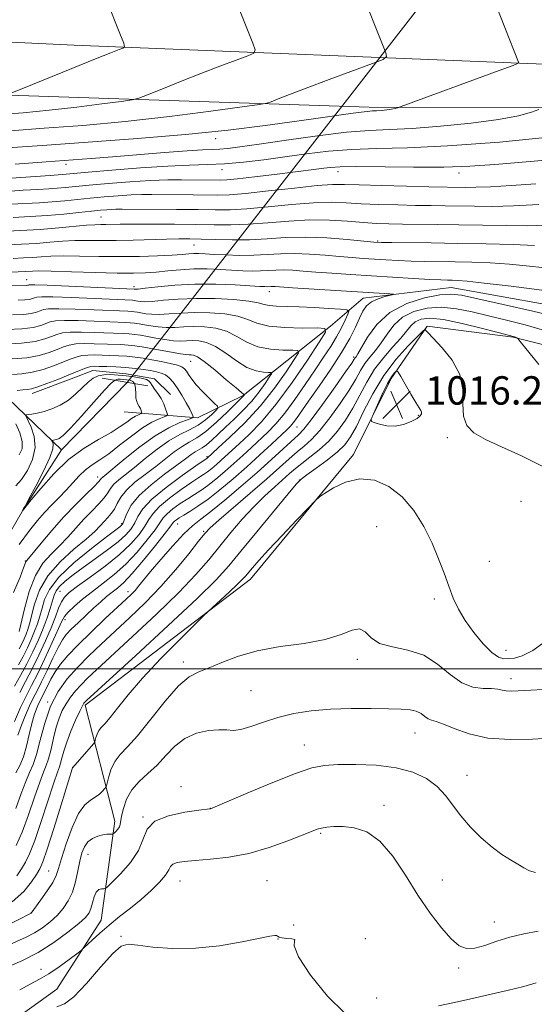
# Model space of a CAD drawing. Extents: x 2112300 to 2115200, y 327300 to 330200.
# Drawn here: x 2114193 to 2114338, y 329405 to 329683 of the extents above; entities that cross this region are included whole.
import ezdxf

# ---------------------------------------------------------------- set-up
doc = ezdxf.new("R2010")
doc.units = 0
doc.header["$MEASUREMENT"] = 0
doc.linetypes.add('rvrstm', pattern=[117.1, 50, -3.9, 0.5, -3.9, 0.5, -3.9, 0.5, -3.9, 50])
for name, color, linetype, lineweight in [('CULVERT - HEADWALL', 44, 'Continuous', 13), ('DTM HARD BREAKLINE', 7, 'Continuous', 0), ('DTM SPOT ELEVATION', 2, 'Continuous', 13), ('GRID LINE', 7, 'Continuous', 0), ('INDEX CONTOUR', 41, 'Continuous', 13), ('INTERMEDIATE CONTOUR', 44, 'Continuous', 0), ('INTERMEDIATE CONTOUR DEPRESSION', 44, 'Continuous', 0), ('SPOT ELEVATION', 7, 'Continuous', 0), ('STREAM - RIVER SINGLE LINE', 142, 'rvrstm', 0), ('STREAM - RIVER SINGLE LINE UNDER ROAD', 9, 'Continuous', 0)]:
    doc.layers.add(name, color=color, linetype=linetype, lineweight=lineweight)
doc.styles.add('Style-ITALICS', font='ITALICS.shx')

# ---------------------------------------------------------------- blocks, each defined once
blk = doc.blocks.new('SPOT')
at = {"layer": 'SPOT ELEVATION'}
for p, q in [((-3.910000000149012, -3.909999999974389), (3.819999999832362, 3.809999999997672)), ((-1.650000000372529, 3.770000000018626), (1.71999999973923, -3.929999999993015))]:
    blk.add_line(p, q, dxfattribs=at)

msp = doc.modelspace()

# ---------------------------------------------------------------- linework, layer by layer
at = {"layer": 'CULVERT - HEADWALL', "extrusion": (-0.01799284542287281, 0.003024240788115861, 0.9998335418864703), "elevation": -36052.5539079413, "flags": 128}
msp.add_lwpolyline([(-675464.9772087595, 2030033.441553877), (-675464.9772087595, 2030020.28743285)], dxfattribs=at)
at = {"layer": 'DTM HARD BREAKLINE'}
for points in [[(2114464.49, 329667.16, 1019.9), (2114343.19, 329670.39, 1025.49), (2114208.3, 329675.84, 1032.78), (2114132.8, 329679.44, 1038.61), (2114047.88, 329682.26, 1043.88), (2113895.09, 329688.56, 1053.52), (2113766.87, 329693.93, 1060.66), (2113600.58, 329699.65, 1072), (2113440.21, 329706.31, 1081.09), (2113302.81, 329711.63, 1089.24), (2113159.7, 329717.22, 1097.78), (2113047.38, 329721.59, 1104.49), (2112919.3, 329726.72, 1111.04), (2112765.14, 329732.84, 1120.65), (2112629.47, 329738.08, 1126.9), (2112500, 329742.71, 1131.94)], [(2114405.53, 329658.2, 1020.84), (2114291.5, 329658.41, 1026.42), (2114167.2, 329662.5, 1033.19), (2114040.61, 329668.28, 1042.55), (2113912.99, 329674.11, 1050.91), (2113772.61, 329681.33, 1059.42), (2113764.61, 329672.55, 1060.15), (2113764.32, 329666.55, 1060.3), (2113772.61, 329664.85, 1060.24), (2113817.99, 329662.16, 1057.1), (2113856.43, 329650.91, 1052.59), (2113888.49, 329637.61, 1048.59), (2113899.96, 329625.82, 1046.36), (2113899.64, 329608.05, 1044.93), (2113888.34, 329585.04, 1041.88), (2113849.14, 329514.46, 1035.63), (2113833.8, 329483.55, 1032.73)], [(2114486.9, 329612.91, 1009.82), (2114433.87, 329608.28, 1007.56), (2114384.66, 329601, 1007.2), (2114355.51, 329600.17, 1006.53), (2114314.65, 329607.55, 1007.23), (2114289.83, 329604.54, 1005.31), (2114280.57, 329596.59, 1002.14), (2114255.95, 329577.04, 995.91), (2114243.06, 329570.75, 992.3100000000001), (2114222.34, 329572.42, 986.6)], [(2114027.146, 329598.599, 1017.176), (2114076.17, 329594.04, 1011.19), (2114113.29, 329591.29, 1004.57), (2114147.6, 329581.01, 998.62), (2114189.57, 329576.3, 991.3000000000001), (2114204.67, 329561.76, 987.27)], [(2114084.82, 329432.6, 1014.03), (2114107.41, 329404.38, 1020.35), (2114131.97, 329391.61, 1023.61), (2114154.52, 329388.31, 1024.31), (2114180.16, 329393.01, 1025.23), (2114203.41, 329409.67, 1025.17), (2114215.93, 329429.06, 1023.15), (2114219.73, 329457.01, 1019.52), (2114211.42, 329489.73, 1014.34), (2114258.03, 329525.26, 1016.6), (2114287.09, 329560.39, 1015.68), (2114297.74, 329581.84, 1016.41), (2114307.82, 329596.66, 1013.85), (2114332.1, 329593.53, 1012.08), (2114357.71, 329587.13, 1010.41), (2114381.08, 329585.76, 1009.58)], [(2114196.471, 329577.603, 991.445), (2114208.2, 329582.017, 991.375), (2114213.535, 329584.118, 991.235), (2114222.913, 329583.147, 990.745), (2114230.96, 329581.716, 990.605), (2114235.461, 329577.313, 990.745)]]:
    msp.add_polyline3d(points, dxfattribs=at)
at = {"layer": 'DTM SPOT ELEVATION'}
for p in [(2114248.22, 329649.47, 1025.42), (2114205.96, 329642.28, 1023.52), (2114249.99, 329640.73, 1021.42), (2114282.72, 329640.19, 1019.35), (2114316.85, 329639.79, 1019.52), (2114215.88, 329627.36, 1014.92), (2114242.08, 329619.48, 1011.12), (2114293.88, 329620.66, 1012.18), (2114194.9, 329609.76, 1006.82), (2114225.14, 329607.73, 1006.42), (2114263.3, 329606.34, 1005.36), (2114287.1, 329587.93, 1007.68), (2114241.14, 329586.67, 995.0500000000001), (2114305.33, 329571.51, 1016.18), (2114271.11, 329568.21, 1006.86), (2114313.58, 329565.14, 1014.38), (2114245.78, 329559.8, 999.8100000000001), (2114214.91, 329554.11, 991.4200000000001), (2114271.79, 329553.22, 1013.98), (2114334.35, 329547.22, 1015.58), (2114221.69, 329540.96, 997.74), (2114237.45, 329540.83, 1006.78), (2114244.78, 329538.8, 1009.78), (2114293.59, 329540.05, 1017.08), (2114194.54, 329530.41, 991.91), (2114325.36, 329530.29, 1014.98), (2114204.29, 329521.83, 1001.08), (2114223.47, 329521.74, 1007.48), (2114309.83, 329519.68, 1016.38), (2114205.66, 329513.82, 1004.58), (2114330.06, 329505.22, 1015.38), (2114239.11, 329501.87, 1017.58), (2114288.12, 329502.66, 1018.38), (2114331.48, 329497.21, 1017.48), (2114258.14, 329493.8, 1018.88), (2114200.78, 329490.63, 1010), (2114304.41, 329481.9, 1020.78), (2114273.2, 329478.45, 1021.28), (2114207.82, 329472.23, 1015.98), (2114319.05, 329469.93, 1021.28), (2114238.38, 329466.77, 1021.78), (2114246.65, 329460.64, 1021.98), (2114295.69, 329461.48, 1023.58), (2114227.67, 329458.2, 1021.98), (2114277.76, 329453.54, 1024.18), (2114212.22, 329447.69, 1020.78), (2114201.07, 329442.92, 1017.08), (2114238.09, 329440.18, 1024.78), (2114262.69, 329440.24, 1024.98), (2114312.14, 329440.39, 1023.18), (2114196.13, 329431.16, 1017.98), (2114270.21, 329427.76, 1024.58), (2114326.78, 329428.53, 1023.48), (2114221.44, 329424.54, 1025.88), (2114290.42, 329423.91, 1025.78), (2114265.73, 329423.75, 1026.08), (2114316.77, 329415.56, 1024.28), (2114198.89, 329415.25, 1023.28), (2114293.59, 329407.1, 1024.98)]:
    msp.add_point(p, dxfattribs=at)
at = {"layer": 'GRID LINE', "flags": 128}
msp.add_lwpolyline([(2115000, 329500), (2112500, 329500)], dxfattribs=at)
at = {"layer": 'INDEX CONTOUR', "flags": 128}
for points, elevation in [([(2114187.264, 329656.301), (2114193.929, 329656.816), (2114201.268, 329657.501), (2114208.981, 329658.374), (2114216.114, 329659.276), (2114221.553, 329660.002), (2114224.637, 329660.451), (2114226.546, 329660.929), (2114228.919, 329661.847), (2114232.979, 329663.487), (2114238.296, 329665.615), (2114244.03, 329667.87), (2114249.409, 329669.93), (2114253.948, 329671.628), (2114257.227, 329672.838), (2114258.957, 329673.585), (2114259.337, 329674.507), (2114258.696, 329676.392), (2114250.915, 329696.019)], 1030), ([(2114188.081, 329634.519), (2114193.842, 329634.93), (2114198.061, 329635.186), (2114201.096, 329635.356), (2114203.496, 329635.508), (2114205.813, 329635.706), (2114212.54, 329636.363), (2114217.871, 329636.844), (2114223.933, 329637.331), (2114229.777, 329637.702), (2114234.65, 329637.871), (2114238.573, 329637.89), (2114249.57, 329637.775), (2114251.324, 329637.863), (2114254.335, 329638.153), (2114259.107, 329638.705), (2114264.742, 329639.394), (2114276.638, 329640.891), (2114278.679, 329641.16), (2114280.59, 329641.395), (2114283.35, 329641.564), (2114288.036, 329641.622), (2114303.979, 329641.449), (2114312.541, 329641.465), (2114319.895, 329641.707), (2114326.926, 329642.182), (2114370.07, 329645.855)], 1020), ([(2114191.084, 329615.741), (2114193.941, 329615.868), (2114196.564, 329616.02), (2114198.992, 329616.203), (2114201.668, 329616.364), (2114205.132, 329616.438), (2114209.754, 329616.385), (2114215.215, 329616.28), (2114221.023, 329616.223), (2114226.698, 329616.291), (2114231.8, 329616.453), (2114235.905, 329616.652), (2114238.735, 329616.838), (2114240.622, 329616.983), (2114242.051, 329617.063), (2114243.478, 329617.063), (2114245.258, 329616.991), (2114247.716, 329616.862), (2114251.051, 329616.702), (2114254.948, 329616.586), (2114258.961, 329616.599), (2114262.762, 329616.785), (2114266.495, 329617.011), (2114270.421, 329617.104), (2114274.694, 329616.941), (2114279.052, 329616.608), (2114283.126, 329616.24), (2114286.657, 329615.949), (2114289.825, 329615.724), (2114296.179, 329615.323), (2114299.645, 329615.134), (2114303.308, 329614.984), (2114307.171, 329614.89), (2114315.702, 329614.759), (2114320.481, 329614.65), (2114325.607, 329614.446), (2114331.058, 329614.09), (2114336.736, 329613.56), (2114347.128, 329612.441)], 1010), ([(2114340.931, 329595.354), (2114335.493, 329596.996), (2114330.207, 329598.34), (2114325.188, 329599.53), (2114320.516, 329600.651), (2114316.124, 329601.535), (2114311.916, 329601.955), (2114307.846, 329601.72), (2114304.1, 329600.795), (2114300.92, 329599.176), (2114298.461, 329596.931), (2114296.535, 329594.377), (2114294.867, 329591.896), (2114293.243, 329589.771), (2114291.686, 329587.898), (2114290.283, 329586.067), (2114289.043, 329584.066), (2114287.685, 329581.655), (2114285.852, 329578.585), (2114283.326, 329574.768), (2114280.428, 329570.743), (2114277.617, 329567.208), (2114275.236, 329564.662), (2114273.161, 329562.807), (2114271.154, 329561.149), (2114268.955, 329559.233), (2114266.222, 329556.785), (2114262.59, 329553.571), (2114257.934, 329549.542), (2114249.079, 329541.942), (2114246.651, 329539.776), (2114245.09, 329538.135), (2114243.341, 329535.953), (2114240.581, 329532.45), (2114236.925, 329527.984), (2114232.721, 329523.199), (2114228.296, 329518.633), (2114223.878, 329514.401), (2114215.849, 329506.957), (2114212.381, 329503.628), (2114209.21, 329500.398), (2114206.3, 329497.113), (2114203.729, 329493.54), (2114201.599, 329489.417), (2114199.971, 329484.658), (2114198.722, 329479.863), (2114197.686, 329475.803), (2114196.712, 329472.973), (2114195.706, 329470.752), (2114194.596, 329468.238), (2114193.313, 329464.77), (2114191.825, 329460.633)], 1010), ([(2114189.264, 329595.692), (2114193.553, 329595.875), (2114196.699, 329596.273), (2114198.829, 329596.804), (2114201.482, 329597.793), (2114203.012, 329598.101), (2114205.538, 329598.236), (2114209.435, 329598.19), (2114213.948, 329598.035), (2114222.78, 329597.674), (2114224.108, 329597.594), (2114225.305, 329597.472), (2114226.574, 329597.29), (2114228.069, 329597.03), (2114229.898, 329596.699), (2114232, 329596.389), (2114234.272, 329596.217), (2114236.641, 329596.253), (2114239.168, 329596.399), (2114241.945, 329596.51), (2114245.014, 329596.44), (2114248.2, 329596.042), (2114251.28, 329595.16), (2114254.117, 329593.74), (2114256.94, 329592.14), (2114260.069, 329590.812), (2114263.656, 329590.095), (2114267.179, 329589.856), (2114269.949, 329589.849), (2114271.407, 329589.767), (2114271.514, 329589.077), (2114270.363, 329587.186), (2114268.066, 329583.715), (2114264.818, 329579.139), (2114260.838, 329574.145), (2114256.424, 329569.371), (2114252.216, 329565.275), (2114248.932, 329562.26), (2114245.788, 329559.432), (2114242.579, 329557.204), (2114238.754, 329554.512), (2114234.207, 329551.149), (2114230.198, 329547.83), (2114227.666, 329545.116), (2114226.272, 329542.957), (2114225.354, 329541.15), (2114224.318, 329539.494), (2114222.841, 329537.784), (2114220.66, 329535.823), (2114217.647, 329533.492), (2114214.192, 329530.982), (2114210.818, 329528.567), (2114207.963, 329526.469), (2114205.737, 329524.703), (2114204.166, 329523.234), (2114203.224, 329521.985), (2114202.663, 329520.708), (2114201.527, 329516.975), (2114200.647, 329514.354), (2114199.534, 329511.372), (2114198.192, 329508.149), (2114196.651, 329504.786), (2114194.952, 329501.378), (2114193.158, 329498.056), (2114191.446, 329495.091)], 1000), ([(2114191.773, 329551.582), (2114193.399, 329553.339), (2114195.106, 329555.908), (2114196.535, 329559.044), (2114197.249, 329562.362), (2114196.979, 329565.501), (2114196.111, 329568.174), (2114194.695, 329571.171), (2114194.709, 329571.58), (2114195.252, 329571.695), (2114196.321, 329571.821), (2114197.856, 329572.081), (2114199.782, 329572.553), (2114202.005, 329573.306), (2114204.358, 329574.374), (2114206.653, 329575.783), (2114208.738, 329577.505), (2114210.59, 329579.293), (2114212.217, 329580.843), (2114213.661, 329581.924), (2114215.081, 329582.565), (2114216.672, 329582.875), (2114218.572, 329582.946), (2114220.713, 329582.84), (2114222.973, 329582.609)], 990), ([(2114222.973, 329582.609), (2114225.206, 329582.301), (2114227.181, 329581.943), (2114228.638, 329581.551), (2114229.429, 329581.129), (2114229.839, 329580.601), (2114230.255, 329579.875), (2114230.972, 329578.883), (2114231.884, 329577.654), (2114232.791, 329576.244), (2114233.526, 329574.739), (2114234.063, 329573.335), (2114234.415, 329572.26), (2114234.561, 329571.659), (2114234.357, 329571.345), (2114233.627, 329571.05), (2114232.234, 329570.517), (2114230.19, 329569.543), (2114227.545, 329567.936), (2114224.404, 329565.626), (2114221.102, 329563.021), (2114218.028, 329560.653), (2114215.481, 329558.897), (2114213.366, 329557.518), (2114211.5, 329556.127), (2114209.716, 329554.423), (2114207.921, 329552.46), (2114206.042, 329550.377), (2114204.033, 329548.289), (2114201.959, 329546.197), (2114199.913, 329544.077), (2114197.911, 329541.822), (2114195.65, 329538.99), (2114192.75, 329535.057)], 990), ([(2114342.456, 329480.415), (2114337.518, 329480.153), (2114331.288, 329480.044), (2114325, 329480.456), (2114319.677, 329481.607), (2114315.497, 329483.107), (2114312.431, 329484.409), (2114310.391, 329485.129), (2114309.07, 329485.488), (2114308.107, 329485.865), (2114307.176, 329486.536), (2114306.112, 329487.348), (2114304.786, 329488.051), (2114303.032, 329488.455), (2114300.533, 329488.633), (2114296.937, 329488.719), (2114292.055, 329488.813), (2114286.381, 329488.828), (2114280.571, 329488.638), (2114275.167, 329488.141), (2114270.239, 329487.337), (2114265.741, 329486.25), (2114261.659, 329484.956), (2114258.117, 329483.726), (2114255.272, 329482.879), (2114253.157, 329482.627), (2114251.304, 329482.726), (2114249.119, 329482.818), (2114246.188, 329482.581), (2114242.827, 329481.819), (2114239.533, 329480.368), (2114236.676, 329478.161), (2114234.13, 329475.516), (2114231.645, 329472.845), (2114229.06, 329470.452), (2114226.583, 329468.197), (2114224.507, 329465.832), (2114223.057, 329463.214), (2114222.158, 329460.629), (2114221.664, 329458.469), (2114221.264, 329456.09), (2114221.021, 329455.409), (2114220.579, 329454.748), (2114220.047, 329454.137), (2114219.591, 329453.674), (2114219.321, 329453.422), (2114219.124, 329453.335), (2114218.834, 329453.338), (2114218.306, 329453.358), (2114217.492, 329453.317), (2114216.368, 329453.138), (2114214.957, 329452.751), (2114213.459, 329452.101), (2114212.126, 329451.142), (2114211.144, 329449.821), (2114210.437, 329448.06), (2114209.867, 329445.778), (2114209.302, 329442.966), (2114208.635, 329439.919), (2114207.768, 329437.006), (2114206.62, 329434.509), (2114205.185, 329432.371), (2114203.478, 329430.451), (2114201.52, 329428.641), (2114199.375, 329426.977), (2114197.114, 329425.532), (2114194.767, 329424.328), (2114189.281, 329421.872)], 1020)]:
    msp.add_lwpolyline(points, dxfattribs=dict(at, elevation=elevation))
at = {"layer": 'INTERMEDIATE CONTOUR', "flags": 128}
for points, elevation in [([(2114190.445, 329662.362), (2114193.958, 329663.768), (2114207.622, 329669.29), (2114214.299, 329671.975), (2114218.642, 329673.699), (2114220.958, 329674.598), (2114222.028, 329674.998), (2114222.466, 329675.325), (2114222.245, 329676.41), (2114221.176, 329679.182), (2114213.842, 329697.647)], 1032), ([(2114190.32, 329651.749), (2114199.843, 329652.415), (2114210.687, 329653.253), (2114222.627, 329654.366), (2114235.176, 329655.787), (2114246.782, 329657.255), (2114255.628, 329658.437), (2114260.509, 329659.111), (2114262.648, 329659.497), (2114263.88, 329659.927), (2114265.791, 329660.694), (2114268.97, 329661.939), (2114273.76, 329663.765), (2114280.177, 329666.16), (2114292.427, 329670.679), (2114295.445, 329671.85), (2114296.414, 329672.641), (2114296.166, 329673.73), (2114288.388, 329693.36)], 1028), ([(2114188.086, 329646.798), (2114199.228, 329647.605), (2114212.263, 329648.507), (2114226.166, 329649.517), (2114239.672, 329650.649), (2114251.731, 329651.898), (2114262.18, 329653.183), (2114271.073, 329654.399), (2114278.445, 329655.453), (2114284.24, 329656.293), (2114288.38, 329656.874), (2114290.917, 329657.18), (2114292.424, 329657.304), (2114293.601, 329657.368), (2114294.99, 329657.47), (2114296.486, 329657.618), (2114297.826, 329657.795), (2114298.802, 329657.983), (2114299.439, 329658.158), (2114328.142, 329668.708), (2114332.086, 329670.171), (2114333.511, 329670.783), (2114333.635, 329671.069), (2114325.861, 329690.701)], 1026), ([(2114191.604, 329642.283), (2114200.405, 329642.964), (2114213.023, 329643.891), (2114219.071, 329644.358), (2114233.77, 329645.572), (2114240.145, 329646.063), (2114244.432, 329646.325), (2114247.164, 329646.441), (2114249.255, 329646.541), (2114251.603, 329646.754), (2114255.048, 329647.19), (2114260.418, 329647.956), (2114268.123, 329649.087), (2114276.91, 329650.318), (2114285.111, 329651.312), (2114291.576, 329651.84), (2114297.253, 329652.102), (2114303.608, 329652.406), (2114311.609, 329652.994), (2114320.23, 329653.845), (2114327.951, 329654.864), (2114333.575, 329655.95), (2114337.235, 329656.956), (2114339.392, 329657.723)], 1024), ([(2114190.513, 329638.349), (2114197.324, 329638.852), (2114201.54, 329639.142), (2114204.896, 329639.356), (2114206.024, 329639.452), (2114212.249, 329640.027), (2114218.938, 329640.614), (2114226.978, 329641.264), (2114234.699, 329641.786), (2114240.853, 329642.051), (2114245.897, 329642.194), (2114250.713, 329642.417), (2114256.001, 329642.873), (2114261.741, 329643.535), (2114267.73, 329644.33), (2114273.818, 329645.173), (2114280.063, 329645.932), (2114286.573, 329646.467), (2114293.638, 329646.712), (2114302.258, 329646.926), (2114313.615, 329647.445), (2114328.228, 329648.521), (2114343.976, 329650.072)], 1022), ([(2114190.36, 329631.007), (2114198.458, 329631.431), (2114202.095, 329631.66), (2114205.602, 329631.96), (2114212.831, 329632.698), (2114216.783, 329633.075), (2114220.724, 329633.401), (2114224.306, 329633.63), (2114227.331, 329633.732), (2114230.205, 329633.744), (2114241.823, 329633.67), (2114248.836, 329633.596), (2114252.058, 329633.681), (2114256.585, 329634.036), (2114263.131, 329634.742), (2114270.457, 329635.581), (2114276.838, 329636.269), (2114281.127, 329636.591), (2114284.498, 329636.612), (2114288.704, 329636.467), (2114294.922, 329636.275), (2114302.021, 329636.087), (2114308.295, 329635.938), (2114318.795, 329635.753), (2114321.535, 329635.786), (2114325.679, 329635.953), (2114331.571, 329636.303), (2114338.493, 329636.778)], 1018), ([(2114191.101, 329627.278), (2114195.821, 329627.506), (2114200.695, 329627.812), (2114205.391, 329628.213), (2114209.624, 329628.65), (2114213.121, 329629.034), (2114215.696, 329629.305), (2114217.516, 329629.471), (2114218.835, 329629.559), (2114220.012, 329629.594), (2114221.837, 329629.597), (2114237.098, 329629.54), (2114243.223, 329629.483), (2114248.033, 329629.408), (2114252.238, 329629.43), (2114256.971, 329629.688), (2114262.997, 329630.253), (2114269.622, 329630.922), (2114275.783, 329631.421), (2114280.73, 329631.552), (2114284.958, 329631.408), (2114289.274, 329631.16), (2114294.251, 329630.946), (2114299.546, 329630.788), (2114304.582, 329630.681), (2114308.948, 329630.613), (2114312.894, 329630.563), (2114321.166, 329630.428), (2114326.202, 329630.41), (2114332.236, 329630.546), (2114339.308, 329630.884)], 1016), ([(2114262.864, 329625.765), (2114268.786, 329626.263), (2114274.727, 329626.573), (2114280.332, 329626.512), (2114285.418, 329626.205), (2114289.843, 329625.854), (2114293.581, 329625.617), (2114297.071, 329625.49), (2114300.869, 329625.423), (2114310.767, 329625.317), (2114316.826, 329625.228), (2114323.441, 329625.097), (2114330.096, 329624.982), (2114336.188, 329624.954), (2114341.266, 329625.054)], 1014), ([(2114187.6, 329623.319), (2114193.014, 329623.562), (2114198.72, 329623.897), (2114203.928, 329624.317), (2114211.754, 329625.07), (2114214.121, 329625.235), (2114215.787, 329625.283), (2114217.208, 329625.292), (2114221.281, 329625.37), (2114225.011, 329625.411), (2114230.342, 329625.426), (2114236.534, 329625.403), (2114242.588, 329625.33), (2114247.781, 329625.219), (2114252.488, 329625.179), (2114257.358, 329625.339), (2114262.864, 329625.765)], 1014), ([(2114189.235, 329619.527), (2114193.407, 329619.712), (2114197.61, 329619.957), (2114201.451, 329620.259), (2114204.999, 329620.554), (2114208.443, 329620.754), (2114211.974, 329620.812), (2114215.791, 329620.793), (2114220.097, 329620.798), (2114224.955, 329620.895), (2114234.311, 329621.189), (2114237.807, 329621.263), (2114240.855, 329621.258), (2114244.139, 329621.174), (2114248.177, 329621.03), (2114252.819, 329620.927), (2114257.743, 329620.989), (2114262.724, 329621.277), (2114267.897, 329621.61), (2114273.49, 329621.744), (2114279.54, 329621.515), (2114285.319, 329621.066), (2114292.775, 329620.35), (2114294.951, 329620.228), (2114297.853, 329620.18), (2114308.951, 329620.074), (2114316.463, 329619.964), (2114324.515, 329619.798), (2114332.11, 329619.602), (2114338.151, 329619.41)], 1012), ([(2114190.504, 329611.851), (2114194.475, 329612.023), (2114196.534, 329612.146), (2114198.337, 329612.176), (2114201.821, 329612.122), (2114207.477, 329611.957), (2114214.183, 329611.748), (2114220.411, 329611.587), (2114225.022, 329611.548), (2114228.431, 329611.643), (2114231.443, 329611.868), (2114234.706, 329612.199), (2114238.263, 329612.533), (2114242, 329612.747), (2114245.794, 329612.756), (2114249.481, 329612.617), (2114255.873, 329612.265), (2114258.491, 329612.173), (2114260.831, 329612.177), (2114262.994, 329612.282), (2114265.119, 329612.412), (2114267.351, 329612.465), (2114269.854, 329612.367), (2114272.828, 329612.146), (2114276.488, 329611.852), (2114280.987, 329611.529), (2114286.224, 329611.183), (2114303.953, 329610.07), (2114308.647, 329609.797), (2114311.726, 329609.644), (2114313.608, 329609.579), (2114314.943, 329609.554), (2114316.447, 329609.501), (2114319.104, 329609.29), (2114323.965, 329608.77), (2114331.536, 329607.869), (2114340.163, 329606.815)], 1008), ([(2114190.566, 329607.951), (2114194.738, 329608.091), (2114195.116, 329608.138), (2114195.371, 329608.202), (2114195.548, 329608.267), (2114195.857, 329608.313), (2114197.202, 329608.297), (2114200.658, 329608.168), (2114206.765, 329607.902), (2114225.234, 329607.047), (2114225.332, 329607.03), (2114225.547, 329607.021), (2114226.358, 329607.087), (2114228.333, 329607.312), (2114231.871, 329607.73), (2114236.68, 329608.185), (2114242.299, 329608.476), (2114248.214, 329608.462), (2114253.718, 329608.245), (2114260.693, 329607.828), (2114262.033, 329607.761), (2114262.702, 329607.755), (2114263.741, 329607.812), (2114264.282, 329607.825), (2114265.013, 329607.793), (2114269.851, 329607.464), (2114297.331, 329605.711), (2114298.283, 329605.638), (2114298.328, 329605.54), (2114295.924, 329604.949), (2114293.984, 329604.343), (2114292.153, 329603.49), (2114290.781, 329602.351), (2114289.735, 329600.844), (2114288.757, 329598.879), (2114287.596, 329596.361), (2114286.001, 329593.178), (2114283.725, 329589.219)], 1006), ([(2114345.167, 329599.033), (2114337.627, 329600.863), (2114329.295, 329602.749), (2114322.141, 329604.333), (2114317.54, 329605.318), (2114314.488, 329605.671), (2114311.39, 329605.419), (2114307.073, 329604.56), (2114302.07, 329602.968), (2114297.336, 329600.483), (2114293.642, 329597.113), (2114291.011, 329593.525), (2114288.276, 329588.798), (2114287.774, 329588.002), (2114287.539, 329587.673), (2114287.291, 329587.288), (2114286.563, 329586.194), (2114284.844, 329583.703), (2114281.864, 329579.472), (2114278.324, 329574.527), (2114275.17, 329570.239), (2114273.062, 329567.585), (2114271.528, 329565.97), (2114263.961, 329559.036), (2114259.906, 329555.391), (2114255.329, 329551.402), (2114250.769, 329547.548), (2114246.846, 329544.366), (2114243.962, 329542.166), (2114241.634, 329540.334), (2114239.162, 329538.027), (2114236.065, 329534.683), (2114232.748, 329530.857), (2114229.838, 329527.389), (2114226.444, 329523.277), (2114225.434, 329522.112), (2114224.403, 329521.046), (2114222.925, 329519.637), (2114217.065, 329514.158), (2114213.047, 329510.336), (2114209.308, 329506.669), (2114206.476, 329503.696), (2114204.447, 329501.287), (2114202.942, 329499.149), (2114201.721, 329497.061), (2114200.721, 329495.111), (2114199.922, 329493.464), (2114198.758, 329491.176), (2114198.234, 329490.095), (2114197.651, 329488.736), (2114197.012, 329486.927), (2114196.335, 329484.518), (2114195.627, 329481.467), (2114194.85, 329478.171), (2114193.954, 329475.142), (2114192.912, 329472.728), (2114191.78, 329470.639)], 1008), ([(2114192.505, 329603.94), (2114194.343, 329604.019), (2114195.644, 329604.183), (2114196.525, 329604.403), (2114197.129, 329604.627), (2114197.732, 329604.807), (2114199.139, 329604.898), (2114202.284, 329604.856), (2114207.655, 329604.665), (2114213.938, 329604.397), (2114224.751, 329603.909), (2114225.202, 329603.863), (2114225.681, 329603.795), (2114226.244, 329603.697), (2114226.997, 329603.58), (2114228.239, 329603.521), (2114230.313, 329603.614), (2114233.476, 329603.903), (2114237.633, 329604.249), (2114242.596, 329604.461), (2114248.074, 329604.398), (2114253.342, 329604.106), (2114257.569, 329603.675), (2114260.207, 329603.194), (2114261.837, 329602.746), (2114263.323, 329602.411), (2114265.39, 329602.235), (2114271.77, 329602.044), (2114275.984, 329601.853), (2114280.15, 329601.618), (2114283.435, 329601.416), (2114285.222, 329601.256), (2114285.748, 329600.887), (2114285.463, 329599.994)], 1004), ([(2114190.885, 329599.816), (2114193.948, 329599.947), (2114196.171, 329600.228), (2114197.677, 329600.603), (2114198.71, 329600.986), (2114199.607, 329601.3), (2114201.075, 329601.499), (2114203.911, 329601.546), (2114208.545, 329601.427), (2114213.943, 329601.217), (2114223.458, 329600.81), (2114224.429, 329600.752), (2114225.254, 329600.668), (2114226.128, 329600.542), (2114228.448, 329600.138), (2114230.119, 329599.955), (2114232.292, 329599.915), (2114235.058, 329600.078), (2114238.4, 329600.324), (2114242.271, 329600.485), (2114246.544, 329600.42), (2114250.771, 329600.074), (2114254.424, 329599.417), (2114257.215, 329598.468), (2114259.816, 329597.448), (2114263.14, 329596.628), (2114267.738, 329596.206), (2114272.71, 329596.089), (2114276.795, 329596.113), (2114278.965, 329595.991), (2114279.125, 329594.963), (2114277.411, 329592.147), (2114274.063, 329587.046), (2114269.739, 329580.694), (2114265.199, 329574.513), (2114261.088, 329569.635), (2114257.596, 329566.04), (2114254.796, 329563.427), (2114249.735, 329558.789), (2114248.379, 329557.6), (2114247.062, 329556.497), (2114245.867, 329555.562), (2114244.788, 329554.803), (2114243.463, 329553.931), (2114241.441, 329552.585), (2114238.481, 329550.539), (2114235.178, 329548.114), (2114232.337, 329545.765), (2114230.526, 329543.819), (2114229.364, 329542.072), (2114228.229, 329540.185), (2114226.583, 329537.892), (2114224.218, 329535.191), (2114221.006, 329532.155), (2114216.975, 329528.91), (2114212.777, 329525.808), (2114209.218, 329523.257), (2114206.892, 329521.516), (2114205.537, 329520.23), (2114204.677, 329518.893), (2114203.887, 329517.077), (2114202.964, 329514.656), (2114201.758, 329511.576), (2114200.173, 329507.862), (2114198.333, 329503.845), (2114196.417, 329499.93), (2114194.583, 329496.436), (2114192.901, 329493.339)], 1002), ([(2114285.463, 329599.994), (2114284.747, 329598.352), (2114283.69, 329596.125), (2114282.316, 329593.565), (2114280.633, 329590.848), (2114278.613, 329587.834), (2114276.213, 329584.304), (2114273.446, 329580.173), (2114270.524, 329575.892), (2114267.713, 329572.045), (2114265.205, 329569.056), (2114262.909, 329566.7), (2114258.324, 329562.423), (2114255.882, 329560.165), (2114253.346, 329557.865), (2114250.752, 329555.591), (2114248.233, 329553.481), (2114245.947, 329551.691), (2114243.987, 329550.311), (2114242.184, 329549.155), (2114240.303, 329547.965), (2114238.207, 329546.565), (2114236.148, 329545.077), (2114234.476, 329543.7), (2114233.387, 329542.523), (2114232.456, 329541.186), (2114231.103, 329539.22), (2114228.902, 329536.327), (2114226.034, 329532.902), (2114222.83, 329529.515), (2114219.582, 329526.604), (2114216.413, 329524.104), (2114213.405, 329521.818), (2114210.657, 329519.615), (2114208.333, 329517.612), (2114206.617, 329515.989), (2114205.572, 329514.774), (2114204.794, 329513.38), (2114202.092, 329507.371), (2114200.04, 329502.934), (2114197.996, 329498.674), (2114196.254, 329495.245), (2114194.706, 329492.25), (2114193.141, 329489.026), (2114191.433, 329485.158)], 1004), ([(2114339.322, 329585.844), (2114334.102, 329592.261), (2114333.381, 329593.123), (2114333.179, 329593.29), (2114332.741, 329593.481), (2114332.481, 329593.581), (2114332.11, 329593.694), (2114328.236, 329594.729), (2114323.492, 329595.984), (2114317.761, 329597.399), (2114312.442, 329598.49), (2114308.619, 329598.88), (2114306.131, 329598.62), (2114304.506, 329597.869), (2114303.281, 329596.748), (2114300.453, 329593.242), (2114298.209, 329590.746), (2114295.599, 329587.794), (2114293.027, 329584.461), (2114290.796, 329580.844), (2114286.861, 329573.467), (2114284.788, 329570.064), (2114282.532, 329566.958), (2114280.064, 329564.176), (2114277.409, 329561.738), (2114274.794, 329559.646), (2114272.497, 329557.891), (2114270.683, 329556.428), (2114269.058, 329555.02), (2114264.838, 329551.32), (2114262.012, 329548.753), (2114258.913, 329545.703), (2114255.702, 329542.206), (2114252.481, 329538.431), (2114249.338, 329534.579), (2114246.232, 329530.738), (2114242.621, 329526.538), (2114237.836, 329521.497), (2114231.545, 329515.393), (2114224.751, 329509.06), (2114214.674, 329499.807), (2114212.046, 329497.322), (2114210.228, 329495.481), (2114208.654, 329493.732), (2114207.231, 329491.956), (2114205.984, 329490.14), (2114204.926, 329488.245), (2114204.017, 329486.108), (2114203.209, 329483.537), (2114202.457, 329480.462), (2114201.748, 329477.305), (2114201.075, 329474.608), (2114200.409, 329472.668), (2114199.619, 329470.796), (2114198.551, 329468.051), (2114197.106, 329463.822), (2114195.407, 329458.789), (2114193.632, 329453.957), (2114191.94, 329450.118)], 1012), ([(2114188.119, 329591.56), (2114193.371, 329591.8), (2114197.289, 329592.317), (2114199.989, 329593.005), (2114201.871, 329593.705), (2114203.358, 329594.285), (2114204.948, 329594.701), (2114207.164, 329594.925), (2114210.325, 329594.952), (2114213.953, 329594.854), (2114222.101, 329594.539), (2114223.786, 329594.436), (2114225.356, 329594.277), (2114227.021, 329594.037), (2114228.981, 329593.697), (2114231.348, 329593.258), (2114233.881, 329592.823), (2114236.251, 329592.518), (2114238.223, 329592.428), (2114239.935, 329592.474), (2114241.62, 329592.534), (2114243.484, 329592.463), (2114245.63, 329592.01), (2114248.135, 329590.901), (2114251.018, 329589.013), (2114254.064, 329586.832), (2114256.999, 329584.995), (2114259.575, 329583.983), (2114261.649, 329583.623), (2114263.104, 329583.585), (2114263.849, 329583.544), (2114263.903, 329583.191), (2114263.315, 329582.225), (2114262.137, 329580.448), (2114260.452, 329578.086), (2114258.348, 329575.47), (2114255.934, 329572.884), (2114253.409, 329570.432), (2114250.995, 329568.167), (2114248.872, 329566.151), (2114247.073, 329564.462), (2114245.594, 329563.183), (2114244.406, 329562.345), (2114242.42, 329561.188), (2114241.306, 329560.398), (2114239.716, 329559.19), (2114237.269, 329557.373), (2114233.795, 329554.85), (2114229.948, 329551.893), (2114226.588, 329548.869), (2114224.37, 329546.108), (2114223.124, 329543.805), (2114222.101, 329541.127), (2114221.836, 329540.637), (2114221.571, 329540.369), (2114221.11, 329540.013), (2114217.349, 329537.174), (2114213.119, 329533.912), (2114208.21, 329529.879), (2114203.937, 329525.834), (2114201.283, 329522.382), (2114199.928, 329519.509), (2114199.215, 329517.044), (2114198.595, 329514.825), (2114197.913, 329512.709), (2114197.117, 329510.562), (2114196.168, 329508.281), (2114195.078, 329505.902), (2114193.875, 329503.49), (2114192.563, 329501.103)], 997.9999999999999), ([(2114340.892, 329556.871), (2114334.437, 329560.037), (2114328.819, 329562.555), (2114324.292, 329564.643), (2114321.047, 329566.544), (2114319.015, 329568.617), (2114318.066, 329571.251), (2114317.946, 329574.704), (2114317.91, 329578.731), (2114317.092, 329582.958), (2114314.934, 329587.013), (2114312.103, 329590.544), (2114308.086, 329594.74), (2114307.465, 329595.435), (2114307.3, 329595.667), (2114307.174, 329595.679), (2114306.618, 329595.181), (2114305.158, 329593.746), (2114302.503, 329591.064), (2114299.101, 329587.285), (2114295.589, 329582.675), (2114292.494, 329577.568), (2114289.922, 329572.569), (2114287.87, 329568.349), (2114286.251, 329565.36), (2114284.645, 329563.18), (2114282.541, 329561.166), (2114279.648, 329558.861), (2114276.522, 329556.545), (2114273.935, 329554.684), (2114272.344, 329553.476), (2114270.942, 329552.056), (2114268.615, 329549.292), (2114259.787, 329538.623), (2114255.296, 329533.158), (2114251.871, 329529.012), (2114248.316, 329525.091), (2114242.951, 329519.794), (2114234.794, 329512.153), (2114225.623, 329503.721), (2114211.712, 329491.016), (2114211.247, 329490.566), (2114210.989, 329490.246), (2114210.578, 329489.528), (2114209.842, 329488.016), (2114208.692, 329485.482), (2114207.361, 329482.37), (2114206.164, 329479.292), (2114205.341, 329476.75), (2114204.823, 329474.808), (2114204.465, 329473.413), (2114204.107, 329472.363), (2114203.532, 329470.838), (2114202.506, 329467.863), (2114198.989, 329456.945), (2114197.16, 329451.561), (2114195.697, 329447.837), (2114194.503, 329445.405), (2114193.386, 329443.528), (2114192.137, 329441.6)], 1014), ([(2114190.83, 329587.368), (2114194.91, 329587.699), (2114198.39, 329588.354), (2114201.213, 329589.203), (2114203.452, 329590.064), (2114205.233, 329590.779), (2114206.885, 329591.302), (2114208.791, 329591.614), (2114211.215, 329591.714), (2114213.958, 329591.673), (2114221.423, 329591.404), (2114223.465, 329591.279), (2114225.408, 329591.081), (2114227.468, 329590.785), (2114229.894, 329590.363), (2114235.762, 329589.257), (2114238.23, 329588.82), (2114239.805, 329588.603), (2114240.703, 329588.548), (2114241.295, 329588.558), (2114241.954, 329588.484), (2114243.058, 329587.978), (2114244.991, 329586.643), (2114247.92, 329584.285), (2114251.188, 329581.524), (2114253.928, 329579.18), (2114255.493, 329577.872), (2114256.119, 329577.39), (2114256.258, 329577.323), (2114256.29, 329577.32), (2114256.292, 329577.305), (2114256.144, 329577.085), (2114256.053, 329576.972), (2114255.881, 329576.793), (2114251.438, 329572.399), (2114248.396, 329569.517), (2114245.389, 329566.922), (2114242.887, 329565.157), (2114240.756, 329563.927), (2114238.706, 329562.723), (2114236.49, 329561.148), (2114231.283, 329557.076), (2114228.293, 329554.828), (2114225.401, 329552.574), (2114223.018, 329550.4), (2114221.432, 329548.384), (2114220.415, 329546.578), (2114219.613, 329545.025), (2114218.737, 329543.739), (2114217.764, 329542.615), (2114216.737, 329541.518), (2114215.622, 329540.296), (2114214.072, 329538.731), (2114211.666, 329536.584), (2114208.191, 329533.693), (2114204.297, 329530.181), (2114200.846, 329526.248), (2114198.497, 329522.131), (2114197.086, 329518.228), (2114195.662, 329512.674), (2114195.18, 329511.064), (2114194.701, 329509.751), (2114194.144, 329508.413), (2114193.504, 329507.016), (2114192.799, 329505.601)], 996), ([(2114190.878, 329583.017), (2114193.54, 329583.175), (2114196.45, 329583.597), (2114199.491, 329584.39), (2114202.437, 329585.404), (2114205.033, 329586.424), (2114207.107, 329587.272), (2114208.821, 329587.903), (2114210.417, 329588.303), (2114212.105, 329588.477), (2114213.963, 329588.491), (2114218.329, 329588.362), (2114220.745, 329588.269), (2114223.143, 329588.121), (2114225.435, 329587.891), (2114227.723, 329587.571), (2114230.159, 329587.159), (2114232.802, 329586.663), (2114235.348, 329586.129), (2114237.401, 329585.615), (2114238.687, 329585.146), (2114239.42, 329584.629), (2114239.938, 329583.937), (2114240.548, 329582.962), (2114241.427, 329581.675), (2114242.728, 329580.061), (2114244.495, 329578.172), (2114246.374, 329576.312), (2114247.905, 329574.846), (2114248.72, 329574.008), (2114248.798, 329573.479), (2114248.205, 329572.799), (2114247.013, 329571.644), (2114245.316, 329570.179), (2114243.212, 329568.697), (2114240.785, 329567.388), (2114238.046, 329566.019), (2114234.993, 329564.257), (2114231.673, 329561.897), (2114228.339, 329559.255), (2114225.296, 329556.778), (2114220.863, 329553.283), (2114219.477, 329552.02), (2114218.554, 329550.856), (2114217.771, 329549.64), (2114216.748, 329548.225), (2114215.201, 329546.496), (2114213.234, 329544.462), (2114211.045, 329542.159), (2114206.506, 329537.077), (2114204.156, 329534.621), (2114201.756, 329532.328), (2114199.429, 329529.755), (2114197.329, 329526.336), (2114195.583, 329521.784), (2114194.229, 329516.936), (2114192.729, 329510.523)], 994), ([(2114283.725, 329589.219), (2114280.67, 329584.513), (2114277.34, 329579.684), (2114274.396, 329575.497), (2114270.999, 329570.611), (2114270.089, 329569.363), (2114269.281, 329568.414), (2114268.216, 329567.353), (2114263.944, 329563.343), (2114260.658, 329560.297), (2114256.958, 329556.941), (2114253.125, 329553.582), (2114249.404, 329550.464), (2114246.027, 329547.821), (2114243.186, 329545.821), (2114240.905, 329544.378), (2114239.166, 329543.346), (2114237.934, 329542.591), (2114237.119, 329542.042), (2114236.616, 329541.635), (2114236.247, 329541.225), (2114235.547, 329540.301), (2114233.978, 329538.256), (2114231.22, 329534.763), (2114227.849, 329530.614), (2114224.653, 329526.874), (2114222.239, 329524.343), (2114220.453, 329522.752), (2114218.953, 329521.567), (2114217.439, 329520.329), (2114215.77, 329518.881), (2114213.843, 329517.145), (2114211.629, 329515.103), (2114209.39, 329512.993), (2114207.459, 329511.117), (2114206.054, 329509.632), (2114204.939, 329508.124), (2114203.758, 329506.033), (2114202.263, 329503.007), (2114200.612, 329499.532), (2114199.063, 329496.298), (2114197.803, 329493.797), (2114196.735, 329491.721), (2114195.687, 329489.561), (2114194.541, 329486.947), (2114193.401, 329484.069), (2114192.417, 329481.255)], 1006), ([(2114192.187, 329578.446), (2114193.807, 329578.637), (2114195.033, 329578.763), (2114196.25, 329578.984), (2114197.989, 329579.498), (2114200.591, 329580.427), (2114203.66, 329581.604), (2114206.614, 329582.783), (2114210.758, 329584.504), (2114212.045, 329584.992), (2114212.995, 329585.239), (2114213.968, 329585.31), (2114215.365, 329585.286), (2114217.469, 329585.232), (2114220.068, 329585.134), (2114222.822, 329584.963), (2114225.441, 329584.705), (2114227.805, 329584.391), (2114229.839, 329584.071), (2114231.498, 329583.767), (2114232.859, 329583.397), (2114234.03, 329582.856), (2114235.114, 329582.042), (2114236.198, 329580.867), (2114237.363, 329579.247), (2114238.644, 329577.184), (2114239.885, 329575.019), (2114240.878, 329573.18), (2114241.479, 329571.989), (2114241.764, 329571.345), (2114241.872, 329571.042), (2114241.855, 329570.878), (2114241.438, 329570.671), (2114240.266, 329570.244), (2114238.073, 329569.414), (2114234.958, 329567.979), (2114231.111, 329565.731), (2114226.806, 329562.629), (2114222.645, 329559.285), (2114216.324, 329553.989), (2114215.937, 329553.64), (2114215.676, 329553.328), (2114215.126, 329552.702), (2114213.883, 329551.425), (2114211.666, 329549.255), (2114208.704, 329546.309), (2114205.352, 329542.799), (2114201.97, 329538.999), (2114198.94, 329535.423), (2114195.351, 329531.101), (2114194.806, 329530.424), (2114194.634, 329530.119), (2114194.477, 329529.658), (2114194.029, 329528.439), (2114193.003, 329525.842), (2114191.182, 329521.531)], 992), ([(2114304.981, 329570.579), (2114305.916, 329571.317), (2114306.279, 329571.9), (2114306.283, 329572.372), (2114306.08, 329572.832), (2114304.658, 329575.084), (2114303.248, 329577.457), (2114300.382, 329582.42), (2114299.646, 329583.669), (2114299.288, 329584.044), (2114299.002, 329583.866), (2114298.524, 329583.351), (2114297.766, 329582.303), (2114296.679, 329580.418), (2114295.281, 329577.585), (2114293.836, 329574.45), (2114292.672, 329571.848), (2114292.072, 329570.388), (2114292.138, 329569.756), (2114292.926, 329569.412), (2114294.442, 329568.953), (2114296.491, 329568.534), (2114298.828, 329568.449), (2114301.203, 329568.897), (2114303.346, 329569.699), (2114304.981, 329570.579)], 1016), ([(2114192.803, 329560.324), (2114193.594, 329562.024), (2114193.633, 329564.056), (2114192.954, 329566.488), (2114191.835, 329569.035)], 992), ([(2114341.426, 329507.854), (2114337.623, 329505.183), (2114334.687, 329503.655), (2114332.517, 329503.029), (2114330.853, 329502.853), (2114329.43, 329502.824), (2114327.942, 329503.236), (2114326.076, 329504.535), (2114323.646, 329506.994), (2114320.981, 329510.217), (2114318.538, 329513.641), (2114316.659, 329516.841), (2114315.209, 329519.95), (2114313.938, 329523.244), (2114312.615, 329526.935), (2114311.088, 329531.027), (2114309.224, 329535.461), (2114306.91, 329540.12), (2114304.11, 329544.618), (2114300.808, 329548.519), (2114297.027, 329551.425), (2114292.954, 329553.145), (2114288.812, 329553.537), (2114284.853, 329552.611), (2114281.428, 329550.986), (2114278.914, 329549.433), (2114277.457, 329548.443), (2114276.273, 329547.402), (2114274.349, 329545.42), (2114271.006, 329541.923), (2114266.918, 329537.622), (2114263.095, 329533.546), (2114260.329, 329530.507), (2114258.533, 329528.445), (2114256.598, 329526.116), (2114255.701, 329525.142), (2114254.258, 329523.732), (2114252.008, 329521.634), (2114246.031, 329516.159), (2114244.728, 329514.902), (2114242.314, 329512.514), (2114238.056, 329508.273), (2114232.753, 329502.874), (2114227.586, 329497.372), (2114223.505, 329492.65), (2114220.513, 329488.916), (2114218.383, 329486.21), (2114216.898, 329484.494), (2114215.894, 329483.42), (2114215.22, 329482.561), (2114214.747, 329481.596), (2114214.425, 329480.623), (2114214.229, 329479.85), (2114214.088, 329479.38), (2114213.782, 329478.916), (2114213.05, 329478.06), (2114207.888, 329472.156), (2114207.823, 329472.059), (2114207.737, 329471.801), (2114204.595, 329461.611), (2114202.51, 329454.9), (2114200.66, 329449.076), (2114199.445, 329445.529), (2114198.597, 329443.576), (2114197.682, 329442.014), (2114196.285, 329439.886), (2114194.086, 329437.207), (2114190.783, 329434.235)], 1016), ([(2114344.15, 329494.338), (2114333.537, 329493.738), (2114331.575, 329493.676), (2114330.162, 329493.754), (2114328.994, 329493.986), (2114327.736, 329494.258), (2114326.042, 329494.429), (2114323.666, 329494.47), (2114320.762, 329494.819), (2114317.585, 329496.032), (2114314.31, 329498.418), (2114310.807, 329501.314), (2114306.866, 329503.813), (2114302.432, 329505.278), (2114298.051, 329506.154), (2114294.422, 329507.156), (2114292.014, 329508.748), (2114290.37, 329510.389), (2114288.803, 329511.288), (2114286.677, 329510.901), (2114283.566, 329509.66), (2114279.1, 329508.245), (2114273.126, 329507.164), (2114266.399, 329506.231), (2114259.89, 329505.085), (2114254.39, 329503.498), (2114249.932, 329501.743), (2114246.361, 329500.226), (2114243.461, 329499.13), (2114240.75, 329497.757), (2114237.681, 329495.19), (2114233.905, 329490.879), (2114229.856, 329485.755), (2114226.162, 329481.121), (2114223.317, 329477.935), (2114221.262, 329475.787), (2114219.799, 329473.925), (2114218.755, 329471.796), (2114218.046, 329469.652), (2114217.37, 329466.988), (2114217.171, 329466.509), (2114216.846, 329466.1), (2114216.254, 329465.447), (2114215.379, 329464.619), (2114214.238, 329463.782), (2114212.85, 329462.968), (2114211.262, 329461.661), (2114209.524, 329459.21), (2114207.718, 329455.262), (2114206.042, 329450.655), (2114204.727, 329446.524), (2114203.891, 329443.688), (2114203.203, 329441.689), (2114202.223, 329439.756), (2114200.668, 329437.341), (2114198.886, 329434.81), (2114196.14, 329431.104), (2114188.07, 329426.906)], 1018), ([(2114338.424, 329442.493), (2114336.716, 329442.993), (2114335.158, 329443.813), (2114333.463, 329444.861), (2114331.401, 329446.086), (2114328.956, 329447.626), (2114326.169, 329449.663), (2114323.125, 329452.301), (2114320.083, 329455.334), (2114317.347, 329458.479), (2114313.018, 329464.287), (2114310.665, 329466.813), (2114307.654, 329469.016), (2114303.823, 329470.804), (2114299.07, 329472.072), (2114293.453, 329472.766), (2114287.688, 329473.009), (2114282.651, 329472.97), (2114278.852, 329472.73), (2114275.33, 329472.016), (2114270.75, 329470.462), (2114264.306, 329467.906), (2114257.278, 329464.979), (2114246.758, 329460.514), (2114246.586, 329460.489), (2114243.476, 329460.092), (2114239.505, 329459.527), (2114234.873, 329458.539), (2114230.992, 329456.976), (2114228.848, 329454.734), (2114226.404, 329448.714), (2114224.118, 329445.317), (2114221.367, 329442.173), (2114219.009, 329439.775), (2114217.671, 329438.467), (2114217.055, 329437.993), (2114216.633, 329437.945), (2114215.996, 329437.945), (2114215.211, 329437.712), (2114214.462, 329437), (2114213.886, 329435.662), (2114213.437, 329433.993), (2114213.019, 329432.395), (2114212.484, 329431.125), (2114211.473, 329429.864), (2114209.574, 329428.148), (2114206.508, 329425.672), (2114202.545, 329422.777), (2114198.087, 329419.96), (2114193.548, 329417.631), (2114189.371, 329415.829)], 1022), ([(2114339.203, 329426.015), (2114335.08, 329425.198), (2114331.212, 329424.296), (2114327.528, 329423.139), (2114324.159, 329421.982), (2114321.282, 329421.187), (2114318.977, 329421.086), (2114316.912, 329421.896), (2114314.655, 329423.802), (2114311.878, 329426.924), (2114308.674, 329431.113), (2114305.239, 329436.16), (2114301.734, 329441.743), (2114298.172, 329447.107), (2114294.527, 329451.391), (2114290.826, 329453.966), (2114287.272, 329455.155), (2114284.119, 329455.514), (2114281.563, 329455.522), (2114279.569, 329455.343), (2114278.044, 329455.065), (2114276.795, 329454.719), (2114275.224, 329454.133), (2114272.631, 329453.079), (2114268.533, 329451.445), (2114263.315, 329449.577), (2114257.582, 329447.936), (2114251.903, 329446.87), (2114246.715, 329446.276), (2114242.423, 329445.937), (2114239.323, 329445.659), (2114237.293, 329445.337), (2114236.099, 329444.892), (2114235.468, 329444.235), (2114234.943, 329443.244), (2114234.024, 329441.794), (2114232.33, 329439.812), (2114229.967, 329437.462), (2114227.159, 329434.96), (2114224.127, 329432.49), (2114221.055, 329430.081), (2114218.122, 329427.728), (2114215.502, 329425.466), (2114213.352, 329423.488), (2114210.945, 329421.187), (2114210.21, 329420.558), (2114208.987, 329419.605), (2114206.836, 329417.956), (2114204.064, 329415.92), (2114201.169, 329413.973), (2114198.504, 329412.442), (2114195.865, 329411.058), (2114192.903, 329409.401)], 1024), ([(2114284.534, 329402.986), (2114279.707, 329407.678), (2114274.984, 329413.545), (2114271.593, 329418.731), (2114270.345, 329421.822), (2114270.398, 329423.18), (2114270.497, 329423.612), (2114269.697, 329423.801), (2114268.308, 329423.94), (2114266.95, 329424.1), (2114266.1, 329424.325), (2114265.648, 329424.568), (2114265.339, 329424.753), (2114264.837, 329424.8), (2114263.492, 329424.59), (2114255.622, 329422.987), (2114249.282, 329421.901), (2114242.464, 329421.174), (2114236.006, 329421.11), (2114230.433, 329421.512), (2114226.194, 329422.054), (2114223.485, 329422.353), (2114221.489, 329421.799), (2114219.138, 329419.725), (2114215.69, 329415.826), (2114211.723, 329411.237), (2114208.145, 329407.451), (2114205.567, 329405.513), (2114203.426, 329404.655)], 1026), ([(2114338.614, 329411.399), (2114335.131, 329410.432), (2114330.447, 329409.264), (2114325.054, 329407.993), (2114319.745, 329406.787), (2114315.118, 329405.771), (2114311.011, 329404.904)], 1026)]:
    msp.add_lwpolyline(points, dxfattribs=dict(at, elevation=elevation))
at = {"layer": 'INTERMEDIATE CONTOUR DEPRESSION', "elevation": 988, "flags": 128}
msp.add_lwpolyline([(2114223.148, 329581.515), (2114224.064, 329581.359), (2114224.853, 329580.999), (2114225.389, 329580.264), (2114225.601, 329579.061), (2114225.634, 329577.634), (2114225.69, 329576.306), (2114225.921, 329575.323), (2114226.273, 329574.606), (2114226.643, 329573.995), (2114226.946, 329573.375), (2114227.167, 329572.797), (2114227.312, 329572.354), (2114227.372, 329572.107), (2114227.288, 329571.977), (2114226.988, 329571.856), (2114226.414, 329571.637), (2114225.572, 329571.235), (2114224.483, 329570.574), (2114223.12, 329569.588), (2114221.269, 329568.276), (2114218.671, 329566.651), (2114215.172, 329564.685), (2114211.053, 329562.198), (2114206.698, 329558.967), (2114202.498, 329554.956), (2114198.853, 329550.869), (2114196.169, 329547.595), (2114193.723, 329544.509), (2114193.95, 329545.031), (2114194.019, 329545.147), (2114194.427, 329545.887), (2114195.51, 329547.879), (2114197.429, 329551.452), (2114199.639, 329555.74), (2114201.419, 329559.576), (2114202.238, 329562.066), (2114202.334, 329563.388), (2114202.137, 329563.995), (2114202.003, 329564.275), (2114202.007, 329564.386), (2114202.152, 329564.417), (2114202.438, 329564.451), (2114202.848, 329564.52), (2114203.363, 329564.646), (2114204.032, 329564.934), (2114205.183, 329565.826), (2114207.213, 329567.85), (2114210.309, 329571.259), (2114213.808, 329575.214), (2114216.839, 329578.604), (2114218.756, 329580.585), (2114219.829, 329581.417), (2114220.553, 329581.625), (2114221.336, 329581.654), (2114222.217, 329581.611), (2114223.148, 329581.515)], dxfattribs=at)
at = {"layer": 'STREAM - RIVER SINGLE LINE'}
msp.add_polyline3d([(2114031.8, 329549.064, 1001.55), (2114055.66, 329541.72, 999.02), (2114071.05, 329543.7, 997.74), (2114079.6, 329531.45, 996.33), (2114090.13, 329509.23, 994.32), (2114098.52, 329498.72, 992.9200000000001), (2114115.92, 329496.41, 992.09), (2114139.11, 329501.47, 990.72), (2114151.48, 329496.93, 990.69), (2114163.52, 329501.05, 990.0500000000001), (2114174.37, 329511.14, 989.32), (2114194, 329544.99, 987.98), (2114204.67, 329561.76, 987.27), (2114223.27, 329580.75, 986.6)], dxfattribs=at)
at = {"layer": 'STREAM - RIVER SINGLE LINE UNDER ROAD', "extrusion": (-0.6225878654114437, 0.5194075782470529, 0.5853205254405092), "elevation": -1144525.536247756, "flags": 128}
msp.add_lwpolyline([(-1607465.897799051, 827453.4209546136), (-1607750.189320894, 827436.600571823), (-1607753.382032234, 827436.5487712601)], dxfattribs=at)

# ---------------------------------------------------------------- block references
at = {"layer": 'SPOT ELEVATION'}
msp.add_blockref('SPOT', (2114299.21, 329574.488, 1016.209), dxfattribs=at)

# ---------------------------------------------------------------- texts
at = {"layer": 'SPOT ELEVATION', "style": 'Style-ITALICS'}
msp.add_text('1016.2', height=8.000000000000002, dxfattribs=at).set_placement((2114307.21, 329574.488, 1016.209))

doc.saveas('drawing.dxf')
